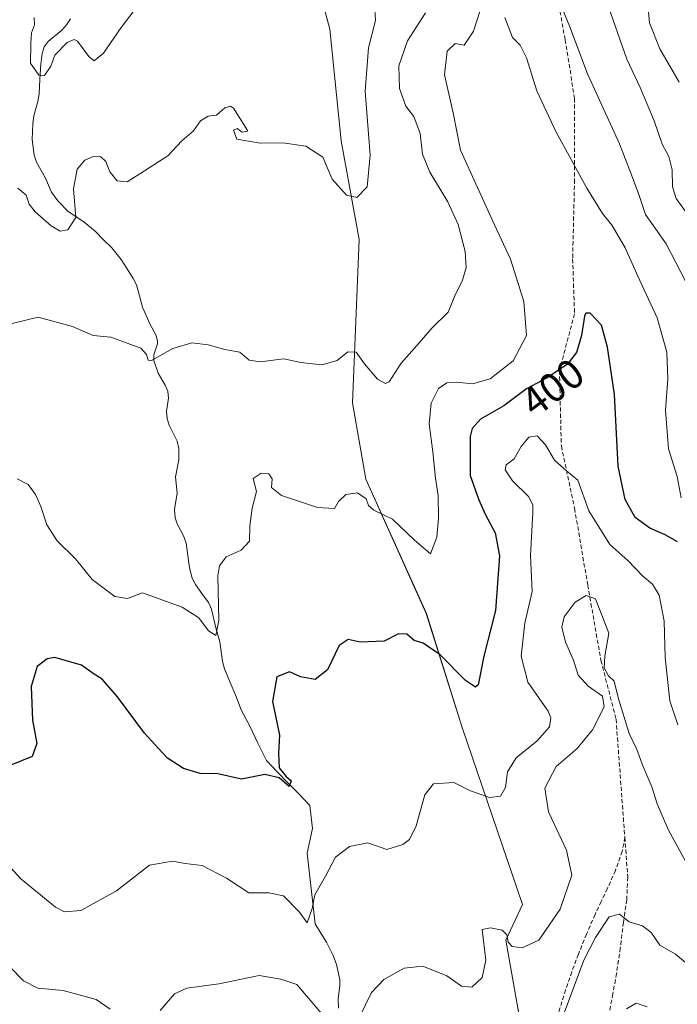
# Model space of a CAD drawing. Units: metres. Extents: x 583174 to 586611, y 4761323 to 4763680.
# Drawn here: x 583589 to 583749, y 4762237 to 4762476 of the extents above; entities that cross this region are included whole.
import ezdxf
from ezdxf.enums import TextEntityAlignment as Align

# ---------------------------------------------------------------- set-up
doc = ezdxf.new("R2010")
doc.units = ezdxf.units.M
doc.header["$MEASUREMENT"] = 0
doc.linetypes.add('TRAZOSX2', pattern=[1.5, 1, -0.5])
for name, color, linetype, lineweight in [('Arbolado forestal CxS', 92, 'Continuous', 0), ('Corriente natural lineal', 142, 'Continuous', 13), ('Curva de nivel maestra', 36, 'Continuous', 30), ('Curva de nivel normal', 36, 'Continuous', 0), ('Rótulo de curva de nivel directora', 19, 'Continuous', 0), ('Senda', 19, 'TRAZOSX2', 0)]:
    doc.layers.add(name, color=color, linetype=linetype, lineweight=lineweight)
doc.styles.add('Arial', font='txt', dxfattribs={"height": 0.2})

# ---------------------------------------------------------------- blocks, each defined once
blk = doc.blocks.new('*U151')
at = {"layer": 'Arbolado forestal CxS', "color": 92, "linetype": 'Continuous', "lineweight": 0}
blk.add_polyline3d([(583653.7563, 4762513.2947, 376.3555), (583664.3145, 4762473.8763, 382.2182), (583667.0935, 4762446.6725, 383.9462), (583671.4493, 4762422.7145, 387.0367), (583669.8157, 4762382.9661, 391.9182), (583673.0823, 4762364.4533, 394.4308), (583687.7837, 4762331.7839, 398.6148), (583696.4957, 4762304.0141, 402.2994), (583711.1957, 4762260.9979, 408.7819), (583707.1119, 4762252.2871, 410.2313), (583714.9363, 4762207.8895, 419.5437)], dxfattribs=at)
blk = doc.blocks.new('*U181')
at = {"layer": 'Curva de nivel normal', "color": 36, "linetype": 'Continuous', "lineweight": 0}
for points in [[(583751.78, 4762269.76, 410), (583746.56, 4762279.22, 410), (583743.89, 4762285.44, 410), (583742.6, 4762289.6, 410), (583740.41, 4762294.69, 410), (583739, 4762298.66, 410), (583737.09, 4762302.54, 410), (583734.52, 4762310.98, 410), (583733.42, 4762315.31, 410), (583732.11, 4762316.58, 410), (583731.01, 4762318.53, 410), (583731.19, 4762321.41, 410), (583732.15, 4762326.99, 410), (583728.94, 4762335.29, 410), (583726.66, 4762336.14, 410), (583724.01, 4762334.48, 410), (583721.29, 4762330.96, 410), (583720.69, 4762328.4, 410), (583721.62, 4762324.82, 410), (583723.6, 4762320.39, 410), (583724.69, 4762316.76, 410), (583727.12, 4762314.08, 410), (583730.6, 4762311.68, 410), (583731.04, 4762309.04, 410), (583728.19, 4762303.48, 410), (583724.48, 4762298.96, 410), (583719.36, 4762294.54, 410), (583716.62, 4762289.26, 410), (583717.51, 4762283.51, 410), (583721.85, 4762274.21, 410), (583723.19, 4762268.1, 410), (583720.3, 4762259.84, 410), (583715.1, 4762252.34, 410), (583711.05, 4762250.46, 410), (583708.66, 4762250.76, 410), (583707.64, 4762251.86, 410), (583707.39, 4762253.61, 410), (583706.18, 4762254.73, 410), (583703.41, 4762255.3, 410), (583701.32, 4762254.92, 410), (583702.25, 4762247.46, 410), (583701.37, 4762243.23, 410), (583698.88, 4762240.91, 410), (583696.36, 4762241.16, 410), (583692.76, 4762243.65, 410), (583686.96, 4762246.01, 410), (583682.37, 4762245.5, 410), (583677.44, 4762242.71, 410), (583674.45, 4762239.6, 410), (583671.51, 4762233.62, 410)], [(583662.38, 4762234.36, 410), (583656.31, 4762241.54, 410), (583652.44, 4762242.82, 410), (583647.11, 4762243.71, 410), (583637.31, 4762241.73, 410), (583629.54, 4762240.65, 410), (583626.54, 4762239.3, 410), (583623.1, 4762235.21, 410)], [(583610.9, 4762235.56, 410), (583607.54, 4762237.89, 410), (583599.44, 4762240.07, 410), (583593.29, 4762240.67, 410), (583589.86, 4762242.45, 410), (583586.62, 4762245.75, 410)]]:
    blk.add_polyline3d(points, dxfattribs=at)
blk = doc.blocks.new('*U185')
at = {"layer": 'Curva de nivel normal', "color": 36, "linetype": 'Continuous', "lineweight": 0}
blk.add_polyline3d([(583748.94, 4762304.67, 405), (583747.01, 4762310.52, 405), (583745.83, 4762321.05, 405), (583745.59, 4762329.88, 405), (583744.36, 4762336.18, 405), (583742.76, 4762338.86, 405), (583740.46, 4762340.82, 405), (583736.8, 4762344.61, 405), (583732.42, 4762348.51, 405), (583727.32, 4762356.69, 405), (583724.59, 4762364.19, 405), (583721.84, 4762366.44, 405), (583718.95, 4762369.01, 405), (583716.77, 4762372.8, 405), (583714.75, 4762374.95, 405), (583712.7, 4762374.65, 405), (583710.84, 4762372.38, 405), (583709.11, 4762369.4, 405), (583707.17, 4762367.91, 405), (583706.91, 4762366.69, 405), (583708.74, 4762363.98, 405), (583712.62, 4762360.17, 405), (583713.71, 4762358.17, 405), (583713.71, 4762356.3, 405), (583713.07, 4762345.88, 405), (583713.55, 4762337.1, 405), (583711.76, 4762329.38, 405), (583710.8, 4762321.35, 405), (583712.46, 4762315.03, 405), (583717.37, 4762307.97, 405), (583718.07, 4762306.36, 405), (583717.7, 4762304.16, 405), (583714.73, 4762300.76, 405), (583709.63, 4762296.64, 405), (583707.52, 4762293.23, 405), (583707.04, 4762289.41, 405), (583705.85, 4762287.3, 405), (583703.15, 4762287.02, 405), (583698.56, 4762288.64, 405), (583694.44, 4762290.68, 405), (583689.56, 4762290.3, 405), (583687.38, 4762287.69, 405), (583685.34, 4762280.14, 405), (583683.67, 4762276.81, 405), (583682.1, 4762275.54, 405), (583678.16, 4762274.38, 405), (583673.53, 4762275.98, 405), (583669.09, 4762275.12, 405), (583665.71, 4762272.52, 405), (583663.29, 4762267.84, 405), (583660.69, 4762263.37, 405), (583660, 4762259.98, 405), (583658.83, 4762256.5, 405), (583656.98, 4762259.12, 405), (583653.09, 4762263.12, 405), (583649.46, 4762263.83, 405), (583644.6, 4762263.82, 405), (583639.19, 4762267.41, 405), (583633.3, 4762270.48, 405), (583629.12, 4762270.95, 405), (583626.1, 4762271.56, 405), (583620.44, 4762270.53, 405), (583612.44, 4762264.29, 405), (583603.77, 4762259.55, 405), (583599.8, 4762259.24, 405), (583597.62, 4762260.32, 405), (583589.18, 4762267.26, 405), (583584.29, 4762272.58, 405)], dxfattribs=at)
blk = doc.blocks.new('*U225')
at = {"layer": 'Curva de nivel maestra', "color": 36, "linetype": 'Continuous', "lineweight": 30}
blk.add_polyline3d([(583748.86, 4762349.21, 400), (583745.85, 4762350.91, 400), (583742.09, 4762352.51, 400), (583738.6, 4762355.1, 400), (583736.15, 4762359.44, 400), (583734.39, 4762367.61, 400), (583733.52, 4762384.99, 400), (583731.87, 4762396.55, 400), (583730.38, 4762401.89, 400), (583727.62, 4762404.76, 400), (583726.55, 4762404.83, 400), (583726.25, 4762404.06, 400), (583725.52, 4762399.32, 400), (583724.28, 4762395.26, 400), (583722.03, 4762392.34, 400), (583717.03, 4762388.95, 400), (583712.13, 4762386.4, 400), (583706.6, 4762382.28, 400), (583700.97, 4762379.04, 400), (583698.96, 4762376.77, 400), (583698.45, 4762374.76, 400), (583698.41, 4762365.3, 400), (583700.54, 4762359.42, 400), (583702.17, 4762355.72, 400), (583704.5, 4762351.39, 400), (583705.55, 4762345.77, 400), (583704.63, 4762332.45, 400), (583701.76, 4762321.36, 400), (583700.39, 4762314.38, 400), (583699.74, 4762313.8, 400), (583697.27, 4762315.45, 400), (583691.12, 4762321.68, 400), (583687.05, 4762324.58, 400), (583684.81, 4762325.22, 400), (583683, 4762326.69, 400), (583680.99, 4762326.84, 400), (583677.54, 4762325.04, 400), (583671.7, 4762324.8, 400), (583668.77, 4762325.43, 400), (583666.59, 4762323.96, 400), (583663.76, 4762318.09, 400), (583660.78, 4762315.71, 400), (583657.15, 4762316.32, 400), (583654.48, 4762317.53, 400), (583651.44, 4762316.34, 400), (583650.36, 4762310.37, 400), (583652.04, 4762302.14, 400), (583651.86, 4762297.75, 400), (583651.99, 4762294.21, 400), (583653.64, 4762292.19, 400), (583654.91, 4762291.06, 400), (583654.39, 4762289.67, 400), (583651.98, 4762291.8, 400), (583648.5, 4762292.64, 400), (583642.82, 4762291.49, 400), (583637.1, 4762292.8, 400), (583632.77, 4762292.84, 400), (583628.7, 4762294.04, 400), (583624.84, 4762296.54, 400), (583622.64, 4762298.96, 400), (583619.24, 4762302.66, 400), (583612.72, 4762311.52, 400), (583608.94, 4762315.79, 400), (583606.78, 4762317.16, 400), (583603.9, 4762319.17, 400), (583597.45, 4762321.08, 400), (583595.61, 4762320.77, 400), (583593.12, 4762318.85, 400), (583591.72, 4762313.99, 400), (583592.03, 4762305.78, 400), (583593.11, 4762300.16, 400), (583591.96, 4762296.99, 400), (583586.73, 4762294.87, 400)], dxfattribs=at)

msp = doc.modelspace()

# ---------------------------------------------------------------- linework, layer by layer
at = {"layer": 'Arbolado forestal CxS', "color": 92, "linetype": 'Continuous', "lineweight": 0}
for points in [[(583714.94, 4762207.89, 419.54), (583707.11, 4762252.29, 410.23), (583711.2, 4762261, 408.78), (583696.5, 4762304.01, 402.3), (583687.78, 4762331.78, 398.61), (583673.08, 4762364.45, 394.43), (583669.82, 4762382.97, 391.92), (583671.45, 4762422.71, 387.04), (583667.09, 4762446.67, 383.95), (583664.31, 4762473.88, 382.22), (583653.76, 4762513.29, 376.36)], [(583653.76, 4762513.29, 376.36), (583664.31, 4762473.88, 382.22), (583667.09, 4762446.67, 383.95), (583671.45, 4762422.71, 387.04), (583669.82, 4762382.97, 391.92), (583673.08, 4762364.45, 394.43), (583687.78, 4762331.78, 398.61), (583696.5, 4762304.01, 402.3), (583711.2, 4762261, 408.78), (583707.11, 4762252.29, 410.23), (583714.94, 4762207.89, 419.54), (583716.05, 4762177.51, 428.67), (583721.49, 4762155.38, 434.53), (583721.47, 4762115.34, 441.45), (583731.27, 4762081.59, 446.7), (583748.32, 4762068.8, 457.31), (583777, 4762063.08, 462.56)], [(583653.76, 4762513.29, 376.36), (583664.31, 4762473.88, 382.22), (583667.09, 4762446.67, 383.95), (583671.45, 4762422.71, 387.04), (583669.82, 4762382.97, 391.92), (583673.08, 4762364.45, 394.43), (583687.78, 4762331.78, 398.61), (583696.5, 4762304.01, 402.3), (583711.2, 4762261, 408.78), (583707.11, 4762252.29, 410.23), (583714.94, 4762207.89, 419.54), (583716.05, 4762177.51, 428.67), (583721.49, 4762155.38, 434.53), (583721.47, 4762115.34, 441.45), (583731.27, 4762081.59, 446.7), (583748.32, 4762068.8, 457.31), (583777, 4762063.08, 462.56)]]:
    msp.add_polyline3d(points, dxfattribs=at)
at = {"layer": 'Corriente natural lineal', "color": 142, "linetype": 'Continuous', "lineweight": 13}
msp.add_polyline3d([(583666.46, 4762235.8, 408.61), (583666.37, 4762238.16, 407.93), (583666.76, 4762241.24, 408.2), (583666.74, 4762242.75, 408.38), (583665.9, 4762246.38, 407.94), (583665.13, 4762248.57, 407.41), (583663.54, 4762251.79, 406.36), (583662.13, 4762254.04, 405.41), (583660.73, 4762256.29, 405.38), (583660.25, 4762260.59, 405.28), (583659.77, 4762264.89, 404.72), (583659.29, 4762269.19, 403.85), (583658.82, 4762273.49, 403.66), (583659.48, 4762276.46, 402.93), (583660.14, 4762279.44, 402.12), (583659.81, 4762282.25, 401.63), (583659.48, 4762285.06, 401.4), (583656.83, 4762287.79, 400.38), (583654.19, 4762290.52, 400.43), (583651.54, 4762293.25, 400.19), (583648.89, 4762295.98, 399.72), (583646.83, 4762300.26, 398.94), (583644.76, 4762304.55, 398.64), (583642.75, 4762308.29, 398.18), (583641.47, 4762311.76, 396.98), (583640.07, 4762315.01, 396.57), (583638.67, 4762318.27, 396.2), (583638.25, 4762320.1, 395.99), (583637.61, 4762324.84, 395.47), (583636.61, 4762328.25, 394.73), (583635.53, 4762332.8, 394.49), (583634.8, 4762334.45, 394.41), (583633.23, 4762336.63, 394.2), (583631.67, 4762338.81, 393.77), (583630.83, 4762340.35, 393.64), (583630.2, 4762342.82, 393.35), (583629.79, 4762345.84, 392.77), (583629.38, 4762348.86, 392.25), (583628.79, 4762350.47, 392.21), (583627.16, 4762353.52, 391.81), (583626.67, 4762354.98, 391.64), (583626.54, 4762357.08, 391.51), (583627.18, 4762360.99, 391.4), (583626.81, 4762365.02, 391.25), (583627.59, 4762369.16, 391.02), (583627.59, 4762371.91, 391.03), (583627.19, 4762373.69, 390.99), (583625.25, 4762377.52, 390.67), (583624.73, 4762379.16, 390.59), (583624.61, 4762380.92, 390.51), (583625.06, 4762384.14, 390.37), (583624.9, 4762385.8, 390.34), (583624.28, 4762387.29, 390.26), (583622.61, 4762390.21, 390.11), (583621.54, 4762393.24, 390.12), (583621.56, 4762394.63, 390.02), (583622.4, 4762397.33, 389.78), (583622.45, 4762398, 389.71), (583622.09, 4762399.36, 389.49), (583620.55, 4762402.22, 388.9), (583618.74, 4762406.26, 388.01), (583618.01, 4762408.98, 387.41), (583617.29, 4762411.69, 387.08), (583616.48, 4762413.25, 386.83), (583615.03, 4762415.54, 386.77), (583613.57, 4762417.83, 386.59), (583611.3, 4762420.67, 386.4), (583609.31, 4762422.65, 386.15), (583607.33, 4762424.62, 385.71), (583604.5, 4762426.98, 385.47), (583600.73, 4762429.55, 384.55), (583598.14, 4762432.08, 383.82), (583596.62, 4762434.25, 383.04), (583595.19, 4762437.66, 383.48), (583593.01, 4762441.49, 382.71), (583592.39, 4762443.18, 382.07), (583591.96, 4762447, 381.94), (583592.07, 4762450.91, 381.6), (583592.32, 4762452.82, 381.34), (583593.3, 4762456.27, 381.24), (583593.63, 4762458.01, 381.14), (583593.82, 4762461.67, 380.54), (583594.01, 4762465.33, 380.05), (583594.33, 4762467.95, 379.82), (583594.86, 4762469.52, 379.77), (583595.8, 4762470.86, 379.75), (583599.13, 4762473.62, 379.75), (583600.3, 4762474.9, 379.63), (583601.24, 4762476.35, 379.43)], dxfattribs=at)
at = {"layer": 'Curva de nivel normal', "color": 36, "linetype": 'Continuous', "lineweight": 0}
for points in [[(583752.06, 4762410.03, 390), (583746.08, 4762421.67, 390), (583741.1, 4762428.8, 390), (583739.34, 4762433.89, 390), (583737.5, 4762438.8, 390), (583734.75, 4762445.99, 390), (583726.98, 4762462.99, 390), (583722.68, 4762474.39, 390), (583718.84, 4762483.71, 390)], [(583675.13, 4762481.2, 385), (583675.4, 4762475.98, 385), (583673.75, 4762469.3, 385), (583672.88, 4762458.77, 385), (583674.16, 4762443.24, 385), (583673.36, 4762435.55, 385), (583670.92, 4762432.88, 385), (583668.36, 4762433.46, 385), (583664.88, 4762437.36, 385), (583662.61, 4762442.69, 385), (583658.5, 4762445.44, 385), (583652.92, 4762446.23, 385), (583647.34, 4762446.14, 385), (583641.73, 4762447.07, 385), (583640.9, 4762449.27, 385), (583641.82, 4762449.74, 385), (583642.99, 4762448.8, 385), (583644.41, 4762449.04, 385), (583643.38, 4762450.68, 385), (583640.91, 4762454.63, 385), (583640.15, 4762455.16, 385), (583638.77, 4762454.7, 385), (583636.77, 4762452.91, 385), (583634.77, 4762452.72, 385), (583632.9, 4762451.53, 385), (583631.2, 4762449.12, 385), (583628.35, 4762446.66, 385), (583624.91, 4762443.04, 385), (583619.24, 4762439.39, 385), (583615.06, 4762436.74, 385), (583612.6, 4762437.01, 385), (583610.86, 4762439.13, 385), (583609.82, 4762441.71, 385), (583608.62, 4762442.81, 385), (583606.77, 4762442.89, 385), (583604.77, 4762442.02, 385), (583602.89, 4762439.78, 385), (583601.99, 4762434.99, 385), (583602.53, 4762428.06, 385), (583600.65, 4762425.04, 385), (583598.78, 4762424.71, 385), (583596.54, 4762426.02, 385), (583592.64, 4762429.46, 385), (583591.21, 4762431.28, 385), (583590.5, 4762433.49, 385), (583588.44, 4762435.18, 385)], [(583751.01, 4762429.16, 385), (583748.51, 4762432.67, 385), (583747.64, 4762435.48, 385), (583747.56, 4762439.64, 385), (583746.76, 4762442.87, 385), (583745.13, 4762445.86, 385), (583743.2, 4762451.55, 385), (583739.81, 4762459.7, 385), (583736.54, 4762466.57, 385), (583731.54, 4762480.99, 385)], [(583749.27, 4762460.99, 380), (583744.56, 4762469.07, 380), (583742.04, 4762475.36, 380), (583741.44, 4762481.83, 380)], [(583700.88, 4762478.41, 395), (583699.25, 4762473.34, 395), (583697, 4762469.99, 395), (583694.81, 4762470.35, 395), (583692.88, 4762468.5, 395), (583692.21, 4762462.78, 395), (583694.3, 4762453.47, 395), (583696.06, 4762444.43, 395), (583704.37, 4762426.25, 395), (583708.24, 4762417.94, 395), (583711.47, 4762407.59, 395), (583712.13, 4762399.32, 395), (583708.93, 4762393.19, 395), (583703.27, 4762388.83, 395), (583698.97, 4762387.6, 395), (583695.15, 4762388.05, 395), (583692.77, 4762387.84, 395), (583690.76, 4762386.48, 395), (583688.93, 4762382.87, 395), (583688.43, 4762377.86, 395), (583689.4, 4762371.05, 395), (583689.97, 4762364.7, 395), (583690.64, 4762360.45, 395), (583690.7, 4762354.9, 395), (583690.33, 4762350.34, 395), (583688.77, 4762346.29, 395), (583684.92, 4762349.58, 395), (583679.57, 4762354.72, 395), (583675, 4762356.89, 395), (583673.69, 4762357.99, 395), (583673.12, 4762359.67, 395), (583671.05, 4762361.08, 395), (583668.18, 4762360.73, 395), (583666.43, 4762358.99, 395), (583665.43, 4762357.29, 395), (583661.28, 4762357.53, 395), (583652.56, 4762360.48, 395), (583650.15, 4762362.39, 395), (583650.31, 4762364.53, 395), (583649.47, 4762365.69, 395), (583647.66, 4762365.88, 395), (583645.71, 4762364.6, 395), (583646.51, 4762361.39, 395), (583645.47, 4762357.35, 395), (583644.9, 4762353.06, 395), (583644.75, 4762349.32, 395), (583642.73, 4762347.13, 395), (583639.13, 4762345.56, 395), (583637.48, 4762343.33, 395), (583637.12, 4762340.94, 395), (583637.3, 4762330.04, 395), (583636.59, 4762326.43, 395), (583634.82, 4762327.53, 395), (583632.45, 4762330.74, 395), (583628.44, 4762333.26, 395), (583618.77, 4762336.75, 395), (583615.12, 4762335.4, 395), (583612.01, 4762335.88, 395), (583606.49, 4762340.04, 395), (583602.48, 4762345.04, 395), (583597.98, 4762349.43, 395), (583595.52, 4762353.31, 395), (583594.08, 4762357.79, 395), (583592.71, 4762360.68, 395), (583590.96, 4762363.12, 395), (583588.29, 4762364.51, 395)], [(583617.81, 4762479.76, 380), (583613.59, 4762474.3, 380), (583609.25, 4762468.05, 380), (583607, 4762466.13, 380), (583605.7, 4762467.24, 380), (583603, 4762470.92, 380), (583602.16, 4762471.36, 380), (583600.44, 4762470.6, 380), (583597.44, 4762467.53, 380), (583596.46, 4762464.88, 380), (583594.97, 4762462.57, 380), (583593.57, 4762462.64, 380), (583591.53, 4762465.57, 380), (583591.62, 4762470.34, 380), (583591.78, 4762472.99, 380), (583592.48, 4762474.91, 380), (583592.45, 4762476.67, 380)], [(583687.59, 4762477.79, 390), (583683.17, 4762471.05, 390), (583681.11, 4762464.97, 390), (583681.27, 4762459.43, 390), (583682.82, 4762455.17, 390), (583684.78, 4762452.61, 390), (583686.25, 4762448.48, 390), (583686.84, 4762443.46, 390), (583688.64, 4762439.04, 390), (583693.04, 4762431.84, 390), (583695.5, 4762426.32, 390), (583697.24, 4762419.8, 390), (583697.5, 4762415.9, 390), (583696.58, 4762412.8, 390), (583694.71, 4762408.99, 390), (583693.09, 4762405.02, 390), (583689.12, 4762401.12, 390), (583685.55, 4762397.02, 390), (583681.64, 4762392.62, 390), (583678.75, 4762388.07, 390), (583677.86, 4762387.69, 390), (583675.92, 4762388.77, 390), (583672.74, 4762392.43, 390), (583670.71, 4762395.27, 390), (583668.68, 4762395.41, 390), (583666.07, 4762393.3, 390), (583662.34, 4762392.24, 390), (583657.3, 4762392.8, 390), (583653.17, 4762393.66, 390), (583647.38, 4762392.94, 390), (583644.71, 4762393.39, 390), (583642.44, 4762395.29, 390), (583638.77, 4762395.98, 390), (583634.77, 4762397.1, 390), (583630.74, 4762397.61, 390), (583626.14, 4762396.18, 390), (583620.93, 4762393.29, 390), (583620.16, 4762393.36, 390), (583619.71, 4762394.72, 390), (583618.34, 4762396.27, 390), (583615.02, 4762397.47, 390), (583611.07, 4762398.96, 390), (583606.75, 4762399.38, 390), (583601.73, 4762401.57, 390), (583593.38, 4762403.8, 390), (583587.09, 4762402.24, 390)], [(583749.73, 4762359.85, 395), (583748.77, 4762365.04, 395), (583746.67, 4762371.8, 395), (583745.91, 4762381.21, 395), (583746.54, 4762388.8, 395), (583746.26, 4762395.32, 395), (583743.88, 4762403.63, 395), (583739.22, 4762413.81, 395), (583736.16, 4762420.71, 395), (583732.99, 4762426.15, 395), (583730.61, 4762429.05, 395), (583726.78, 4762435.18, 395), (583719.27, 4762448.97, 395), (583714.66, 4762458.88, 395), (583712.14, 4762466.88, 395), (583710.62, 4762469.93, 395), (583708.75, 4762471.82, 395), (583706.84, 4762476.73, 395)], [(583717.75, 4762224.99, 415), (583726.04, 4762247.49, 415), (583728.88, 4762252.99, 415), (583732.22, 4762258.01, 415), (583734.72, 4762258.62, 415), (583737.1, 4762256.75, 415), (583740.36, 4762255.83, 415), (583742.41, 4762254.14, 415), (583744.58, 4762251.13, 415), (583748.34, 4762248.9, 415), (583755.69, 4762242.83, 415), (583766.48, 4762232.03, 415)], [(583736.44, 4762235.61, 420), (583738.77, 4762237.02, 420), (583741.44, 4762236.09, 420)]]:
    msp.add_polyline3d(points, dxfattribs=at)
at = {"layer": 'Senda', "color": 19, "linetype": 'TRAZOSX2', "lineweight": 0}
for points in [[(583717.85, 4762491.49), (583721.53, 4762471.27), (583723.82, 4762457.03), (583723.82, 4762437.28), (583723.36, 4762417.98), (583723.82, 4762404.65), (583720.15, 4762390.87), (583720.61, 4762372.49), (583723.82, 4762357.33), (583727.03, 4762338.67), (583730.25, 4762320.29), (583733.92, 4762306.05), (583736.04, 4762277.33)], [(583736.04, 4762277.33), (583735.42, 4762273.89), (583733.76, 4762269.28), (583731.82, 4762264.88), (583730.3, 4762261.73), (583728.81, 4762258.58), (583726.73, 4762253.77), (583724.76, 4762248.91), (583723.14, 4762244.59), (583721.64, 4762240.22), (583720.26, 4762235.74), (583718.89, 4762231.25), (583717.08, 4762226.03), (583715.39, 4762220.77), (583713.21, 4762212.75), (583711.03, 4762204.74)], [(583736.04, 4762277.33), (583736.76, 4762267.62), (583736.51, 4762262.14), (583735.71, 4762256.66), (583734.94, 4762250.39), (583734.03, 4762244.19), (583733.13, 4762239.25), (583732.22, 4762234.29)]]:
    msp.add_lwpolyline(points, dxfattribs=at)

# ---------------------------------------------------------------- block references
at = {"layer": 'Arbolado forestal CxS', "color": 92, "linetype": 'Continuous', "lineweight": 0}
msp.add_blockref('*U151', (0, 0), dxfattribs=at)
at = {"layer": 'Curva de nivel maestra', "color": 36, "linetype": 'Continuous', "lineweight": 30}
msp.add_blockref('*U225', (0, 0), dxfattribs=at)
at = {"layer": 'Curva de nivel normal', "color": 36, "linetype": 'Continuous', "lineweight": 0}
for name in ['*U185', '*U181']:
    msp.add_blockref(name, (0, 0), dxfattribs=at)

# ---------------------------------------------------------------- texts
at = {"layer": 'Rótulo de curva de nivel directora', "color": 19, "linetype": 'Continuous', "lineweight": 0, "style": 'Arial'}
msp.add_text('400', height=7, rotation=36.6872, dxfattribs=at).set_placement((583718.48, 4762386.72), align=Align.MIDDLE_CENTER)

doc.saveas('drawing.dxf')
